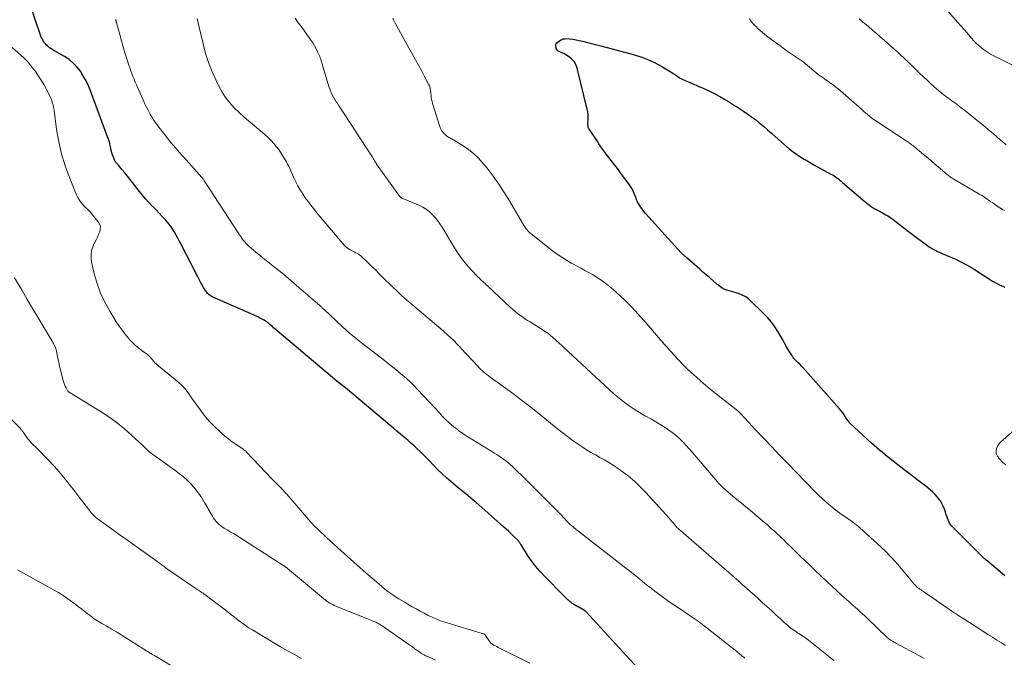
# Model space of a CAD drawing. Units: feet. Extents: x 2010000 to 2015026, y 575000 to 580009.
# Drawn here: x 2012076 to 2012318, y 577085 to 577242 of the extents above; entities that cross this region are included whole.
import ezdxf

# ---------------------------------------------------------------- set-up
doc = ezdxf.new("R2010")
doc.units = ezdxf.units.FT
doc.header["$LTSCALE"] = 100
doc.header["$MEASUREMENT"] = 0
doc.layers.add('CONTOUR INDEX', color=32, linetype='Continuous', lineweight=25)
doc.layers.add('CONTOUR INTERMEDIATE', color=40, linetype='Continuous', lineweight=15)

msp = doc.modelspace()

# ---------------------------------------------------------------- linework, layer by layer
at = {"layer": 'CONTOUR INDEX', "flags": 128}
for points, elevation in [([(2012228.67, 577081.2), (2012215.09, 577095.99), (2012215.05, 577096.04), (2012215.01, 577096.08), (2012214.96, 577096.11), (2012214.92, 577096.15), (2012214.87, 577096.19), (2012214.83, 577096.22), (2012214.78, 577096.25), (2012214.73, 577096.28), (2012213.28, 577097.09), (2012213.08, 577097.21), (2012212.88, 577097.32), (2012212.68, 577097.43), (2012212.48, 577097.54), (2012212.28, 577097.66), (2012212.09, 577097.78), (2012211.9, 577097.91), (2012211.71, 577098.05), (2012211.63, 577098.11), (2012211.41, 577098.28), (2012211.19, 577098.46), (2012210.97, 577098.64), (2012210.76, 577098.83), (2012210.65, 577098.92), (2012210.4, 577099.16), (2012210.14, 577099.4), (2012209.89, 577099.64), (2012209.64, 577099.89), (2012204.94, 577104.65), (2012203.79, 577105.89), (2012202.7, 577107.18), (2012201.69, 577108.54), (2012200.73, 577109.94), (2012199.06, 577112.57), (2012198.98, 577112.69), (2012198.9, 577112.81), (2012198.82, 577112.93), (2012198.74, 577113.05), (2012198.66, 577113.16), (2012198.57, 577113.27), (2012198.48, 577113.38), (2012198.38, 577113.48), (2012197.34, 577114.49), (2012196.72, 577115.09), (2012196.09, 577115.69), (2012195.45, 577116.27), (2012194.8, 577116.85), (2012187.96, 577122.9), (2012187.36, 577123.42), (2012186.75, 577123.94), (2012186.14, 577124.45), (2012185.52, 577124.95), (2012184.9, 577125.45), (2012184.28, 577125.96), (2012183.67, 577126.47), (2012183.05, 577126.98), (2012181.94, 577127.91), (2012180.79, 577128.91), (2012179.67, 577129.93), (2012178.58, 577130.99), (2012177.51, 577132.08), (2012176.58, 577133.07), (2012175.85, 577133.83), (2012175.1, 577134.58), (2012174.35, 577135.32), (2012173.59, 577136.05), (2012172.81, 577136.76), (2012172.03, 577137.47), (2012171.23, 577138.16), (2012170.43, 577138.85), (2012170.31, 577138.95), (2012169.44, 577139.67), (2012168.57, 577140.4), (2012167.71, 577141.13), (2012166.84, 577141.86), (2012160.6, 577147.1), (2012159.04, 577148.41), (2012157.47, 577149.71), (2012155.91, 577151.01), (2012154.34, 577152.3), (2012152.77, 577153.6), (2012151.21, 577154.9), (2012149.65, 577156.2), (2012148.09, 577157.51), (2012139.17, 577165.01), (2012138.87, 577165.27), (2012138.56, 577165.54), (2012138.27, 577165.8), (2012137.97, 577166.07), (2012137.67, 577166.34), (2012137.37, 577166.6), (2012137.06, 577166.86), (2012136.75, 577167.1), (2012136.6, 577167.22), (2012136.28, 577167.44), (2012135.97, 577167.65), (2012135.63, 577167.84), (2012135.3, 577168.02), (2012134.99, 577168.17), (2012134.8, 577168.26), (2012134.6, 577168.36), (2012134.41, 577168.45), (2012134.21, 577168.53), (2012123.16, 577173.44), (2012122.91, 577173.57), (2012122.67, 577173.71), (2012122.44, 577173.87), (2012122.22, 577174.05), (2012122.01, 577174.24), (2012121.83, 577174.45), (2012121.66, 577174.68), (2012121.51, 577174.91), (2012121.04, 577175.71), (2012120.67, 577176.35), (2012120.31, 577177), (2012119.96, 577177.65), (2012119.62, 577178.31), (2012115.45, 577186.42), (2012115.08, 577187.13), (2012114.7, 577187.84), (2012114.32, 577188.55), (2012113.93, 577189.26), (2012113.52, 577189.95), (2012113.07, 577190.61), (2012112.59, 577191.25), (2012112.07, 577191.86), (2012111.65, 577192.33), (2012110.9, 577193.16), (2012110.13, 577193.98), (2012109.36, 577194.78), (2012108.57, 577195.58), (2012108.44, 577195.7), (2012107.6, 577196.57), (2012106.79, 577197.46), (2012106, 577198.38), (2012105.25, 577199.32), (2012103.54, 577201.52), (2012102.92, 577202.3), (2012102.31, 577203.07), (2012101.68, 577203.84), (2012101.05, 577204.61), (2012100.01, 577205.86), (2012099.89, 577205.99), (2012099.78, 577206.13), (2012099.66, 577206.27), (2012099.55, 577206.4), (2012099.44, 577206.54), (2012099.34, 577206.69), (2012099.26, 577206.85), (2012099.18, 577207.01), (2012098.89, 577207.73), (2012098.69, 577208.27), (2012098.51, 577208.81), (2012098.36, 577209.36), (2012098.23, 577209.91), (2012098.08, 577210.62), (2012098.02, 577210.89), (2012097.96, 577211.16), (2012097.88, 577211.42), (2012097.81, 577211.69), (2012097.72, 577211.95), (2012097.63, 577212.21), (2012097.54, 577212.48), (2012097.45, 577212.74), (2012093.24, 577224.01), (2012092.72, 577225.26), (2012092.14, 577226.49), (2012091.47, 577227.68), (2012090.75, 577228.84), (2012089.91, 577229.9), (2012089, 577230.87), (2012087.96, 577231.71), (2012086.83, 577232.46), (2012084.09, 577234.04), (2012083.78, 577234.22), (2012083.48, 577234.42), (2012083.19, 577234.63), (2012082.91, 577234.84), (2012082.64, 577235.07), (2012082.38, 577235.32), (2012082.15, 577235.59), (2012081.93, 577235.87), (2012081.85, 577235.98), (2012081.61, 577236.34), (2012081.4, 577236.71), (2012081.22, 577237.1), (2012081.07, 577237.49), (2012078.24, 577245.69)], 980), ([(2012318.03, 577104.84), (2012313.62, 577108.55), (2012313.54, 577108.62), (2012313.46, 577108.69), (2012313.39, 577108.75), (2012313.31, 577108.83), (2012313.23, 577108.9), (2012313.16, 577108.97), (2012313.09, 577109.04), (2012313.01, 577109.11), (2012305.25, 577116.82), (2012304.97, 577117.14), (2012304.7, 577117.47), (2012304.48, 577117.84), (2012304.28, 577118.22), (2012304.1, 577118.62), (2012303.94, 577119.02), (2012303.8, 577119.43), (2012303.67, 577119.84), (2012303.48, 577120.51), (2012303.22, 577121.24), (2012302.93, 577121.95), (2012302.56, 577122.64), (2012302.16, 577123.3), (2012302.05, 577123.45), (2012301.52, 577124.15), (2012300.96, 577124.81), (2012300.34, 577125.42), (2012299.68, 577125.99), (2012298.6, 577126.84), (2012297.37, 577127.8), (2012296.13, 577128.76), (2012294.9, 577129.72), (2012293.65, 577130.67), (2012290.59, 577133.01), (2012289.9, 577133.54), (2012289.22, 577134.08), (2012288.54, 577134.62), (2012287.87, 577135.18), (2012287.21, 577135.74), (2012286.55, 577136.31), (2012285.9, 577136.89), (2012285.26, 577137.47), (2012279.96, 577142.37), (2012279.89, 577142.44), (2012279.82, 577142.51), (2012279.76, 577142.58), (2012279.69, 577142.66), (2012279.64, 577142.74), (2012279.58, 577142.82), (2012279.52, 577142.9), (2012279.47, 577142.98), (2012278.91, 577143.86), (2012278.56, 577144.37), (2012278.21, 577144.87), (2012277.82, 577145.36), (2012277.42, 577145.83), (2012268.4, 577155.99), (2012268.09, 577156.33), (2012267.78, 577156.66), (2012267.47, 577156.98), (2012267.14, 577157.3), (2012266.82, 577157.61), (2012266.66, 577157.77), (2012266.5, 577157.94), (2012266.34, 577158.11), (2012266.19, 577158.28), (2012266.04, 577158.46), (2012265.9, 577158.65), (2012265.77, 577158.84), (2012265.65, 577159.03), (2012264.9, 577160.31), (2012264.41, 577161.14), (2012263.92, 577161.98), (2012263.44, 577162.81), (2012262.95, 577163.65), (2012262.23, 577164.88), (2012261.47, 577166.06), (2012260.66, 577167.19), (2012259.76, 577168.25), (2012258.8, 577169.26), (2012255.29, 577172.67), (2012255, 577172.93), (2012254.69, 577173.18), (2012254.36, 577173.39), (2012254.01, 577173.59), (2012253.65, 577173.76), (2012253.29, 577173.91), (2012252.92, 577174.05), (2012252.54, 577174.18), (2012249.68, 577175.03), (2012249.37, 577175.15), (2012249.06, 577175.28), (2012248.76, 577175.44), (2012248.47, 577175.62), (2012248.44, 577175.65), (2012248.14, 577175.86), (2012247.85, 577176.08), (2012247.57, 577176.31), (2012247.28, 577176.54), (2012246.24, 577177.44), (2012245.44, 577178.12), (2012244.64, 577178.81), (2012243.84, 577179.5), (2012243.05, 577180.2), (2012239.91, 577182.95), (2012239.81, 577183.03), (2012239.71, 577183.12), (2012239.61, 577183.2), (2012239.51, 577183.28), (2012239.4, 577183.37), (2012239.3, 577183.45), (2012239.2, 577183.53), (2012239.1, 577183.62), (2012239.02, 577183.69), (2012238.88, 577183.81), (2012238.75, 577183.93), (2012238.62, 577184.06), (2012238.49, 577184.2), (2012229.74, 577193.9), (2012229.33, 577194.39), (2012228.93, 577194.89), (2012228.57, 577195.41), (2012228.22, 577195.95), (2012227.74, 577196.75), (2012227.65, 577196.9), (2012227.58, 577197.05), (2012227.52, 577197.21), (2012227.46, 577197.37), (2012227.41, 577197.54), (2012227.36, 577197.7), (2012227.3, 577197.86), (2012227.24, 577198.02), (2012226.92, 577198.84), (2012226.67, 577199.4), (2012226.4, 577199.94), (2012226.09, 577200.47), (2012225.75, 577200.97), (2012223.41, 577204.16), (2012222.98, 577204.74), (2012222.54, 577205.31), (2012222.09, 577205.87), (2012221.64, 577206.43), (2012221.19, 577206.99), (2012220.75, 577207.56), (2012220.31, 577208.13), (2012219.88, 577208.71), (2012219.73, 577208.92), (2012219.23, 577209.61), (2012218.74, 577210.31), (2012218.27, 577211.01), (2012217.79, 577211.72), (2012215.79, 577214.76), (2012215.72, 577214.9), (2012215.65, 577215.04), (2012215.61, 577215.19), (2012215.58, 577215.35), (2012215.56, 577215.51), (2012215.55, 577215.67), (2012215.55, 577215.83), (2012215.55, 577215.99), (2012215.62, 577216.97), (2012215.63, 577217.61), (2012215.6, 577218.26), (2012215.51, 577218.89), (2012215.39, 577219.53), (2012212.94, 577229.61), (2012212.61, 577230.49), (2012212.16, 577231.28), (2012211.53, 577231.94), (2012210.78, 577232.51), (2012209.63, 577233.18), (2012209.36, 577233.33), (2012209.07, 577233.47), (2012208.78, 577233.58), (2012208.48, 577233.68), (2012208.22, 577233.81), (2012208.01, 577233.98), (2012207.87, 577234.21), (2012207.78, 577234.48), (2012207.67, 577235.2), (2012207.66, 577235.3), (2012207.66, 577235.39), (2012207.68, 577235.49), (2012207.7, 577235.58), (2012207.74, 577235.66), (2012207.79, 577235.74), (2012207.85, 577235.81), (2012207.92, 577235.87), (2012208.57, 577236.36), (2012208.99, 577236.6), (2012209.43, 577236.78), (2012209.89, 577236.85), (2012210.38, 577236.86), (2012211, 577236.8), (2012211.81, 577236.7), (2012212.62, 577236.58)], 1000), ([(2012212.62, 577236.58), (2012213.41, 577236.41), (2012214.2, 577236.22), (2012216.42, 577235.64), (2012216.75, 577235.56), (2012217.08, 577235.47), (2012217.42, 577235.39), (2012217.75, 577235.32), (2012218.09, 577235.24), (2012218.42, 577235.16), (2012218.76, 577235.07), (2012219.09, 577234.99), (2012227.04, 577232.85), (2012228.77, 577232.31), (2012230.46, 577231.67), (2012232.09, 577230.89), (2012233.69, 577230.02), (2012236.2, 577228.51), (2012236.5, 577228.32), (2012236.8, 577228.13), (2012237.09, 577227.93), (2012237.38, 577227.73), (2012237.67, 577227.53), (2012237.96, 577227.34), (2012238.27, 577227.17), (2012238.58, 577227.01), (2012239.62, 577226.52), (2012240.46, 577226.13), (2012241.31, 577225.75), (2012242.16, 577225.39), (2012243.02, 577225.04), (2012243.05, 577225.03), (2012243.92, 577224.67), (2012244.78, 577224.29), (2012245.63, 577223.88), (2012246.47, 577223.45), (2012247.8, 577222.73), (2012248.57, 577222.3), (2012249.34, 577221.86), (2012250.1, 577221.41), (2012250.86, 577220.95), (2012251.61, 577220.47), (2012252.35, 577219.99), (2012253.1, 577219.51), (2012253.83, 577219.02), (2012254.13, 577218.82), (2012255.01, 577218.22), (2012255.87, 577217.6), (2012256.72, 577216.95), (2012257.55, 577216.29), (2012257.83, 577216.06), (2012258.78, 577215.26), (2012259.74, 577214.46), (2012260.68, 577213.65), (2012261.61, 577212.83), (2012264.39, 577210.36), (2012264.71, 577210.08), (2012265.03, 577209.81), (2012265.36, 577209.55), (2012265.7, 577209.29), (2012266.04, 577209.03), (2012266.38, 577208.79), (2012266.73, 577208.55), (2012267.08, 577208.32), (2012267.93, 577207.77), (2012268.71, 577207.28), (2012269.5, 577206.8), (2012270.31, 577206.33), (2012271.11, 577205.88), (2012275.31, 577203.57), (2012275.69, 577203.35), (2012276.06, 577203.12), (2012276.43, 577202.88), (2012276.79, 577202.63), (2012277.15, 577202.37), (2012277.5, 577202.1), (2012277.84, 577201.83), (2012278.18, 577201.54), (2012283.72, 577196.75), (2012284.43, 577196.17), (2012285.18, 577195.63), (2012285.95, 577195.13), (2012286.76, 577194.68), (2012287.5, 577194.29), (2012287.95, 577194.05), (2012288.39, 577193.81), (2012288.83, 577193.56), (2012289.27, 577193.3), (2012289.7, 577193.03), (2012290.12, 577192.75), (2012290.53, 577192.46), (2012290.93, 577192.15), (2012292.19, 577191.17), (2012293.22, 577190.36), (2012294.26, 577189.57), (2012295.31, 577188.78), (2012296.35, 577188), (2012299.12, 577185.96), (2012299.41, 577185.75), (2012299.7, 577185.56), (2012299.99, 577185.37), (2012300.29, 577185.19), (2012300.6, 577185.02), (2012300.9, 577184.85), (2012301.22, 577184.7), (2012301.54, 577184.56), (2012304.39, 577183.34), (2012305.19, 577182.99), (2012305.99, 577182.62), (2012306.78, 577182.24), (2012307.56, 577181.85), (2012308.33, 577181.44), (2012309.1, 577181.02), (2012309.85, 577180.57), (2012310.6, 577180.11), (2012314.52, 577177.59), (2012315.02, 577177.29), (2012315.52, 577177), (2012316.03, 577176.73), (2012316.55, 577176.47), (2012316.74, 577176.38), (2012317.17, 577176.19), (2012317.6, 577175.99), (2012318.04, 577175.8)], 1000)]:
    msp.add_lwpolyline(points, dxfattribs=dict(at, elevation=elevation))
at = {"layer": 'CONTOUR INTERMEDIATE', "flags": 128}
for points, elevation in [([(2012303.54, 577244.23), (2012306.53, 577240.86), (2012307.28, 577240), (2012308.04, 577239.13), (2012308.79, 577238.27), (2012309.54, 577237.4), (2012309.89, 577236.99), (2012310.47, 577236.34), (2012311.08, 577235.71), (2012311.73, 577235.12), (2012312.39, 577234.55), (2012313.09, 577234.03), (2012313.81, 577233.53), (2012314.56, 577233.08), (2012315.33, 577232.67), (2012320.12, 577230.28)], 988), ([(2012254.12, 577084.61), (2012253.87, 577084.8), (2012253.62, 577084.99), (2012253.38, 577085.19), (2012253.15, 577085.39), (2012252.91, 577085.6), (2012252.67, 577085.8), (2012252.43, 577086), (2012252.18, 577086.2), (2012243.72, 577092.87), (2012243.28, 577093.21), (2012242.84, 577093.54), (2012242.38, 577093.86), (2012241.92, 577094.17), (2012241.46, 577094.48), (2012241, 577094.78), (2012240.54, 577095.09), (2012240.08, 577095.4), (2012237.32, 577097.25), (2012236.05, 577098.11), (2012234.8, 577099), (2012233.56, 577099.9), (2012232.33, 577100.82), (2012230.74, 577102.03), (2012230.31, 577102.36), (2012229.89, 577102.69), (2012229.47, 577103.03), (2012229.05, 577103.38), (2012228.72, 577103.65), (2012228.47, 577103.86), (2012228.22, 577104.07), (2012227.97, 577104.28), (2012227.72, 577104.48), (2012227.47, 577104.69), (2012227.22, 577104.89), (2012226.97, 577105.1), (2012226.71, 577105.3), (2012212.22, 577116.56), (2012211.89, 577116.83), (2012211.56, 577117.1), (2012211.25, 577117.39), (2012210.94, 577117.68), (2012210.73, 577117.89), (2012210.54, 577118.09), (2012210.34, 577118.29), (2012210.15, 577118.5), (2012209.96, 577118.71), (2012209.77, 577118.92), (2012209.58, 577119.12), (2012209.38, 577119.33), (2012209.18, 577119.53), (2012198.98, 577129.78), (2012198.5, 577130.26), (2012198.01, 577130.74), (2012197.52, 577131.21), (2012197.02, 577131.68), (2012196.51, 577132.13), (2012196, 577132.58), (2012195.46, 577133), (2012194.92, 577133.41), (2012194.89, 577133.43), (2012194.32, 577133.83), (2012193.74, 577134.23), (2012193.16, 577134.61), (2012192.57, 577134.99), (2012185.16, 577139.58), (2012184.75, 577139.85), (2012184.33, 577140.13), (2012183.93, 577140.42), (2012183.53, 577140.72), (2012182.96, 577141.16), (2012182.67, 577141.4), (2012182.38, 577141.63), (2012182.1, 577141.87), (2012181.82, 577142.11), (2012181.54, 577142.36), (2012181.27, 577142.61), (2012181, 577142.87), (2012180.73, 577143.12), (2012180.58, 577143.26), (2012180.24, 577143.59), (2012179.91, 577143.92), (2012179.58, 577144.26), (2012179.26, 577144.61), (2012173.75, 577150.54), (2012172.84, 577151.49), (2012171.9, 577152.42), (2012170.93, 577153.31), (2012169.94, 577154.18), (2012168.92, 577155.03), (2012167.9, 577155.86), (2012166.87, 577156.69), (2012165.83, 577157.5), (2012160.23, 577161.84), (2012158.53, 577163.19), (2012156.85, 577164.58), (2012155.22, 577166.01), (2012153.61, 577167.48), (2012150.67, 577170.25), (2012150.56, 577170.35), (2012150.45, 577170.46), (2012150.34, 577170.57), (2012150.23, 577170.68), (2012150.12, 577170.8), (2012150.01, 577170.91), (2012149.9, 577171.01), (2012149.79, 577171.12), (2012149.7, 577171.2), (2012149.55, 577171.35), (2012149.39, 577171.49), (2012149.23, 577171.63), (2012149.07, 577171.77), (2012143.93, 577176.21), (2012142.59, 577177.36), (2012141.24, 577178.49), (2012139.87, 577179.61), (2012138.5, 577180.72), (2012135.2, 577183.34), (2012134.57, 577183.85), (2012133.93, 577184.37), (2012133.31, 577184.9), (2012132.69, 577185.44), (2012132.26, 577185.81), (2012131.87, 577186.17), (2012131.5, 577186.55), (2012131.15, 577186.95), (2012130.81, 577187.37), (2012130.49, 577187.8), (2012130.18, 577188.24), (2012129.88, 577188.68), (2012129.58, 577189.12), (2012121.31, 577201.81), (2012121.23, 577201.93), (2012121.15, 577202.06), (2012121.06, 577202.18), (2012120.97, 577202.3), (2012120.88, 577202.42), (2012120.79, 577202.54), (2012120.69, 577202.65), (2012120.59, 577202.77), (2012117.51, 577206.23), (2012116.7, 577207.14), (2012115.89, 577208.05), (2012115.08, 577208.97), (2012114.27, 577209.88), (2012113.47, 577210.8), (2012112.68, 577211.74), (2012111.92, 577212.69), (2012111.17, 577213.65), (2012109.59, 577215.73), (2012109.17, 577216.32), (2012108.76, 577216.91), (2012108.38, 577217.52), (2012108.02, 577218.14), (2012107.67, 577218.77), (2012107.34, 577219.41), (2012107.03, 577220.06), (2012106.72, 577220.71), (2012104.85, 577224.81), (2012104.55, 577225.5), (2012104.25, 577226.18), (2012103.96, 577226.87), (2012103.68, 577227.56), (2012103.42, 577228.26), (2012103.16, 577228.96), (2012102.91, 577229.67), (2012102.67, 577230.37), (2012102.18, 577231.9), (2012101.71, 577233.38), (2012101.27, 577234.86), (2012100.84, 577236.35), (2012100.43, 577237.85), (2012099.58, 577241.06), (2012099.56, 577241.14), (2012099.54, 577241.23), (2012099.51, 577241.31), (2012099.49, 577241.39), (2012099.46, 577241.48), (2012099.43, 577241.56)], 984), ([(2012276.01, 577084.01), (2012274.26, 577085.41), (2012269.82, 577088.99), (2012269.49, 577089.24), (2012269.16, 577089.49), (2012268.82, 577089.72), (2012268.48, 577089.94), (2012268.13, 577090.17), (2012267.78, 577090.39), (2012267.43, 577090.61), (2012267.09, 577090.84), (2012266.43, 577091.28), (2012265.77, 577091.74), (2012265.13, 577092.23), (2012264.51, 577092.74), (2012263.91, 577093.27), (2012262.88, 577094.23), (2012261.77, 577095.25), (2012260.66, 577096.27), (2012259.55, 577097.29), (2012258.43, 577098.3), (2012257.39, 577099.25), (2012256.43, 577100.12), (2012255.46, 577100.99), (2012254.49, 577101.85), (2012253.51, 577102.71), (2012252.54, 577103.57), (2012251.56, 577104.42), (2012250.58, 577105.28), (2012249.6, 577106.13), (2012239.06, 577115.32), (2012238.82, 577115.52), (2012238.57, 577115.73), (2012238.33, 577115.93), (2012238.09, 577116.14), (2012237.63, 577116.52), (2012237.52, 577116.62), (2012236.85, 577117.43), (2012236.53, 577117.82), (2012236.21, 577118.21), (2012235.88, 577118.59), (2012235.54, 577118.96), (2012229.79, 577125.29), (2012228.43, 577126.7), (2012227.01, 577128.05), (2012225.5, 577129.31), (2012223.94, 577130.5), (2012222.78, 577131.33), (2012221.75, 577132.03), (2012220.69, 577132.71), (2012219.6, 577133.34), (2012218.5, 577133.94), (2012217.39, 577134.53), (2012216.29, 577135.15), (2012215.22, 577135.81), (2012214.17, 577136.5), (2012213.36, 577137.04), (2012211.93, 577138.04), (2012210.51, 577139.06), (2012209.13, 577140.12), (2012207.77, 577141.21), (2012205.85, 577142.79), (2012203.53, 577144.66), (2012201.19, 577146.51), (2012198.81, 577148.32), (2012196.41, 577150.11), (2012191.51, 577153.69), (2012191.12, 577153.98), (2012190.73, 577154.28), (2012190.35, 577154.59), (2012189.97, 577154.9), (2012189.6, 577155.22), (2012189.24, 577155.55), (2012188.89, 577155.9), (2012188.55, 577156.25), (2012184.33, 577160.79), (2012183.95, 577161.2), (2012183.57, 577161.6), (2012183.19, 577162), (2012182.81, 577162.4), (2012182.42, 577162.8), (2012182.02, 577163.18), (2012181.61, 577163.56), (2012181.2, 577163.93), (2012179.93, 577165.03), (2012178.87, 577165.95), (2012177.82, 577166.86), (2012176.75, 577167.76), (2012175.69, 577168.66), (2012172.5, 577171.34), (2012171.51, 577172.18), (2012170.54, 577173.03), (2012169.58, 577173.9), (2012168.63, 577174.78), (2012168.48, 577174.92), (2012167.61, 577175.75), (2012166.75, 577176.57), (2012165.9, 577177.41), (2012165.06, 577178.25), (2012164.21, 577179.09), (2012163.36, 577179.93), (2012162.51, 577180.76), (2012161.65, 577181.58), (2012159.68, 577183.47), (2012159.41, 577183.7), (2012159.13, 577183.91), (2012158.83, 577184.09), (2012158.52, 577184.25), (2012158.2, 577184.4), (2012157.87, 577184.56), (2012157.55, 577184.71), (2012157.23, 577184.87), (2012157.08, 577184.94), (2012156.7, 577185.16), (2012156.34, 577185.41), (2012156.02, 577185.69), (2012155.72, 577186.01), (2012148.85, 577194.16), (2012148.13, 577195.04), (2012147.42, 577195.93), (2012146.73, 577196.84), (2012146.05, 577197.77), (2012145.41, 577198.71), (2012144.8, 577199.67), (2012144.25, 577200.67), (2012143.72, 577201.68), (2012143.23, 577202.68), (2012142.97, 577203.23), (2012142.71, 577203.79), (2012142.46, 577204.36), (2012142.22, 577204.93), (2012141.97, 577205.49), (2012141.7, 577206.04), (2012141.4, 577206.58), (2012141.09, 577207.11), (2012140.05, 577208.79), (2012139.51, 577209.6), (2012138.93, 577210.39), (2012138.3, 577211.13), (2012137.64, 577211.85), (2012136.93, 577212.53), (2012136.22, 577213.2), (2012135.48, 577213.84), (2012134.73, 577214.47), (2012133.47, 577215.49), (2012132.21, 577216.54), (2012130.97, 577217.62), (2012129.76, 577218.74), (2012128.58, 577219.88), (2012127.48, 577221.09), (2012126.47, 577222.37), (2012125.59, 577223.73), (2012124.8, 577225.16), (2012124.13, 577226.54), (2012123.14, 577228.73), (2012122.26, 577230.96), (2012121.54, 577233.25), (2012120.91, 577235.57), (2012119.96, 577239.69), (2012119.71, 577240.75), (2012119.47, 577241.82)], 988), ([(2012298.19, 577084.53), (2012296.89, 577085.25), (2012291.43, 577088.21), (2012291.15, 577088.36), (2012290.87, 577088.52), (2012290.58, 577088.67), (2012290.3, 577088.83), (2012289.96, 577089.02), (2012289.85, 577089.08), (2012289.74, 577089.15), (2012289.64, 577089.22), (2012289.54, 577089.3), (2012289.44, 577089.38), (2012289.34, 577089.46), (2012289.25, 577089.54), (2012289.16, 577089.63), (2012284.17, 577094.44), (2012283.61, 577094.97), (2012283.06, 577095.49), (2012282.49, 577096.01), (2012281.92, 577096.53), (2012281.88, 577096.56), (2012281.33, 577097.06), (2012280.78, 577097.55), (2012280.23, 577098.03), (2012279.68, 577098.52), (2012279.12, 577099.01), (2012278.57, 577099.5), (2012278.02, 577099.99), (2012277.48, 577100.49), (2012275.69, 577102.13), (2012274.26, 577103.46), (2012272.83, 577104.79), (2012271.42, 577106.14), (2012270.01, 577107.49), (2012267.74, 577109.69), (2012267.33, 577110.08), (2012266.92, 577110.48), (2012266.52, 577110.88), (2012266.11, 577111.28), (2012265.7, 577111.68), (2012265.3, 577112.08), (2012264.89, 577112.48), (2012264.49, 577112.88), (2012264.25, 577113.12), (2012263.72, 577113.63), (2012263.18, 577114.14), (2012262.65, 577114.65), (2012262.1, 577115.15), (2012261.48, 577115.72), (2012260.62, 577116.49), (2012259.76, 577117.26), (2012258.88, 577118.01), (2012258, 577118.76), (2012255.49, 577120.85), (2012254.39, 577121.77), (2012253.3, 577122.69), (2012252.2, 577123.61), (2012251.1, 577124.52), (2012249.45, 577125.9), (2012249.18, 577126.13), (2012248.91, 577126.37), (2012248.65, 577126.61), (2012248.39, 577126.86), (2012248.14, 577127.11), (2012247.89, 577127.37), (2012247.65, 577127.63), (2012247.42, 577127.9), (2012242.19, 577134.08), (2012241.36, 577135.04), (2012240.52, 577135.99), (2012239.66, 577136.93), (2012238.78, 577137.85), (2012237.87, 577138.73), (2012236.93, 577139.56), (2012235.92, 577140.33), (2012234.88, 577141.05), (2012234.64, 577141.2), (2012233.45, 577141.95), (2012232.24, 577142.68), (2012231.02, 577143.39), (2012229.79, 577144.08), (2012229.58, 577144.19), (2012228.26, 577144.95), (2012226.96, 577145.75), (2012225.71, 577146.61), (2012224.48, 577147.52), (2012224.43, 577147.55), (2012223.22, 577148.52), (2012222.02, 577149.51), (2012220.84, 577150.53), (2012219.69, 577151.58), (2012209.52, 577161.03), (2012209.12, 577161.4), (2012208.72, 577161.77), (2012208.32, 577162.15), (2012207.92, 577162.53), (2012207.75, 577162.69), (2012207.44, 577162.98), (2012207.11, 577163.27), (2012206.79, 577163.56), (2012206.46, 577163.84), (2012206.12, 577164.12), (2012205.78, 577164.38), (2012205.42, 577164.63), (2012205.06, 577164.87), (2012201.32, 577167.22), (2012200.69, 577167.62), (2012200.07, 577168.03), (2012199.45, 577168.45), (2012198.83, 577168.88), (2012198.23, 577169.32), (2012197.64, 577169.78), (2012197.07, 577170.26), (2012196.52, 577170.76), (2012190.82, 577176.12), (2012190.54, 577176.39), (2012190.25, 577176.65), (2012189.97, 577176.91), (2012189.69, 577177.17), (2012189.4, 577177.43), (2012189.12, 577177.7), (2012188.85, 577177.97), (2012188.58, 577178.25), (2012186.79, 577180.12), (2012185.68, 577181.37), (2012184.62, 577182.67), (2012183.65, 577184.03), (2012182.74, 577185.43), (2012179.68, 577190.51), (2012179.14, 577191.34), (2012178.57, 577192.15), (2012177.95, 577192.91), (2012177.29, 577193.65), (2012176.57, 577194.32), (2012175.81, 577194.92), (2012174.98, 577195.43), (2012174.1, 577195.86), (2012170, 577197.58), (2012169.9, 577197.63), (2012169.79, 577197.68), (2012169.69, 577197.75), (2012169.59, 577197.81), (2012169.5, 577197.88), (2012169.41, 577197.96), (2012169.33, 577198.05), (2012169.26, 577198.14), (2012163.58, 577206), (2012163.54, 577206.07), (2012163.48, 577206.18), (2012163.46, 577206.24), (2012163.43, 577206.29), (2012163.4, 577206.35), (2012163.37, 577206.4), (2012163.1, 577206.87), (2012162.93, 577207.15), (2012162.76, 577207.43), (2012162.59, 577207.71), (2012162.41, 577207.99), (2012154.38, 577220.25), (2012154.03, 577220.8), (2012153.68, 577221.36), (2012153.34, 577221.92), (2012153, 577222.48), (2012152.69, 577223.06), (2012152.41, 577223.65), (2012152.16, 577224.25), (2012151.95, 577224.87), (2012150.37, 577230.05), (2012150.27, 577230.4), (2012150.17, 577230.75), (2012150.07, 577231.1), (2012149.97, 577231.45), (2012149.86, 577231.8), (2012149.75, 577232.14), (2012149.62, 577232.48), (2012149.47, 577232.82), (2012149.09, 577233.66), (2012148.72, 577234.4), (2012148.33, 577235.12), (2012147.9, 577235.82), (2012147.44, 577236.51), (2012147.08, 577237), (2012146.42, 577237.92), (2012145.76, 577238.83), (2012145.09, 577239.75), (2012144.42, 577240.66), (2012144.18, 577240.97), (2012143.55, 577241.91)], 992), ([(2012318.26, 577087.67), (2012317.2, 577088.34), (2012316.1, 577089.03), (2012315, 577089.73), (2012313.9, 577090.43), (2012312.8, 577091.13), (2012308.24, 577094.05), (2012307.81, 577094.34), (2012307.37, 577094.62), (2012306.93, 577094.9), (2012306.5, 577095.18), (2012306.06, 577095.47), (2012305.63, 577095.76), (2012305.2, 577096.05), (2012304.77, 577096.34), (2012303.89, 577096.94), (2012303.02, 577097.53), (2012302.15, 577098.12), (2012301.29, 577098.72), (2012300.42, 577099.31), (2012298.33, 577100.76), (2012298.04, 577100.96), (2012297.76, 577101.15), (2012297.47, 577101.35), (2012297.18, 577101.55), (2012296.99, 577101.68), (2012296.8, 577101.82), (2012296.61, 577101.96), (2012296.43, 577102.1), (2012296.25, 577102.25), (2012296.08, 577102.41), (2012295.92, 577102.58), (2012295.76, 577102.75), (2012295.61, 577102.93), (2012295.1, 577103.56), (2012294.7, 577104.05), (2012294.3, 577104.55), (2012293.89, 577105.04), (2012293.49, 577105.54), (2012292.18, 577107.11), (2012291.1, 577108.37), (2012289.98, 577109.6), (2012288.81, 577110.77), (2012287.61, 577111.91), (2012282.41, 577116.65), (2012282.27, 577116.77), (2012282.14, 577116.89), (2012282, 577117.01), (2012281.87, 577117.12), (2012281.73, 577117.23), (2012281.59, 577117.35), (2012281.44, 577117.45), (2012281.3, 577117.56), (2012280.99, 577117.79), (2012280.7, 577118.01), (2012280.39, 577118.22), (2012280.09, 577118.43), (2012279.78, 577118.64), (2012279.09, 577119.1), (2012278.44, 577119.54), (2012277.8, 577120), (2012277.17, 577120.46), (2012276.54, 577120.94), (2012275.62, 577121.67), (2012274.77, 577122.37), (2012273.93, 577123.08), (2012273.12, 577123.83), (2012272.32, 577124.6), (2012271.33, 577125.59), (2012271.05, 577125.88), (2012270.76, 577126.16), (2012270.48, 577126.45), (2012270.2, 577126.74), (2012269.91, 577127.03), (2012269.63, 577127.32), (2012269.35, 577127.61), (2012269.07, 577127.9), (2012264.67, 577132.4), (2012262.7, 577134.44), (2012260.74, 577136.49), (2012258.79, 577138.55), (2012256.86, 577140.62), (2012253.19, 577144.6), (2012253.1, 577144.69), (2012253.01, 577144.79), (2012252.92, 577144.88), (2012252.83, 577144.97), (2012252.73, 577145.06), (2012252.64, 577145.15), (2012252.54, 577145.24), (2012252.44, 577145.32), (2012252.42, 577145.34), (2012252.31, 577145.43), (2012252.2, 577145.52), (2012252.08, 577145.61), (2012251.97, 577145.7), (2012246.84, 577149.74), (2012245.64, 577150.71), (2012244.45, 577151.68), (2012243.29, 577152.68), (2012242.14, 577153.7), (2012241.01, 577154.74), (2012239.9, 577155.8), (2012238.82, 577156.89), (2012237.76, 577158), (2012235.88, 577160.02), (2012235.56, 577160.37), (2012235.24, 577160.72), (2012234.93, 577161.07), (2012234.62, 577161.42), (2012234.31, 577161.78), (2012234, 577162.14), (2012233.69, 577162.5), (2012233.38, 577162.85), (2012229.52, 577167.31), (2012228.39, 577168.59), (2012227.25, 577169.84), (2012226.09, 577171.08), (2012224.91, 577172.3), (2012224.68, 577172.52), (2012223.58, 577173.59), (2012222.45, 577174.63), (2012221.27, 577175.61), (2012220.07, 577176.56), (2012219.31, 577177.14), (2012218.45, 577177.76), (2012217.57, 577178.35), (2012216.67, 577178.89), (2012215.75, 577179.41), (2012214.81, 577179.91), (2012213.88, 577180.41), (2012212.94, 577180.91), (2012212.01, 577181.41), (2012211.45, 577181.71), (2012210.26, 577182.39), (2012209.1, 577183.12), (2012207.97, 577183.9), (2012206.87, 577184.73), (2012201.22, 577189.22), (2012201.05, 577189.37), (2012200.88, 577189.52), (2012200.73, 577189.68), (2012200.57, 577189.85), (2012200.43, 577190.02), (2012200.3, 577190.2), (2012200.17, 577190.39), (2012200.05, 577190.58), (2012200.01, 577190.64), (2012199.88, 577190.86), (2012199.74, 577191.08), (2012199.61, 577191.3), (2012199.48, 577191.53), (2012196.27, 577197), (2012194.99, 577199.08), (2012193.65, 577201.11), (2012192.22, 577203.08), (2012190.74, 577205), (2012189.75, 577206.24), (2012188.65, 577207.45), (2012187.49, 577208.59), (2012186.22, 577209.6), (2012184.87, 577210.52), (2012182.52, 577211.97), (2012182.29, 577212.1), (2012182.06, 577212.23), (2012181.82, 577212.35), (2012181.57, 577212.46), (2012181.33, 577212.58), (2012181.11, 577212.71), (2012180.89, 577212.86), (2012180.69, 577213.04), (2012180.26, 577213.45), (2012179.88, 577213.86), (2012179.55, 577214.3), (2012179.3, 577214.79), (2012179.1, 577215.3), (2012177.36, 577220.92), (2012177.22, 577221.42), (2012177.11, 577221.92), (2012177.03, 577222.42), (2012176.97, 577222.93), (2012176.93, 577223.4), (2012176.9, 577223.67), (2012176.87, 577223.95), (2012176.83, 577224.22), (2012176.79, 577224.49), (2012176.73, 577224.76), (2012176.66, 577225.02), (2012176.56, 577225.27), (2012176.44, 577225.52), (2012175.31, 577227.7), (2012174.61, 577229.03), (2012173.9, 577230.35), (2012173.18, 577231.67), (2012172.45, 577232.98), (2012168.12, 577240.7), (2012167.82, 577241.29), (2012167.55, 577241.9)], 996), ([(2012255.24, 577241.71), (2012255.42, 577241.46), (2012255.6, 577241.21), (2012255.8, 577240.97), (2012256, 577240.74), (2012256.13, 577240.6), (2012256.4, 577240.3), (2012256.68, 577240.02), (2012256.97, 577239.74), (2012257.27, 577239.46), (2012258.18, 577238.64), (2012258.33, 577238.5), (2012258.49, 577238.36), (2012258.65, 577238.22), (2012258.81, 577238.09), (2012258.97, 577237.96), (2012259.13, 577237.83), (2012259.29, 577237.7), (2012259.46, 577237.57), (2012261.57, 577235.99), (2012262.72, 577235.14), (2012263.88, 577234.3), (2012265.05, 577233.48), (2012266.23, 577232.67), (2012268.45, 577231.18), (2012268.53, 577231.12), (2012268.61, 577231.06), (2012268.68, 577231.01), (2012268.76, 577230.95), (2012268.84, 577230.89), (2012268.92, 577230.83), (2012268.99, 577230.77), (2012269.07, 577230.71), (2012272.11, 577228.17), (2012272.52, 577227.84), (2012272.93, 577227.52), (2012273.36, 577227.21), (2012273.79, 577226.91), (2012273.88, 577226.85), (2012274.27, 577226.58), (2012274.67, 577226.31), (2012275.06, 577226.04), (2012275.45, 577225.76), (2012275.84, 577225.48), (2012276.22, 577225.19), (2012276.59, 577224.89), (2012276.96, 577224.58), (2012280.9, 577221.19), (2012281.53, 577220.64), (2012282.16, 577220.09), (2012282.79, 577219.54), (2012283.42, 577218.98), (2012284.29, 577218.2), (2012284.48, 577218.04), (2012284.67, 577217.88), (2012284.87, 577217.72), (2012285.06, 577217.56), (2012285.26, 577217.41), (2012285.47, 577217.26), (2012285.67, 577217.11), (2012285.88, 577216.97), (2012293.78, 577211.76), (2012294.06, 577211.57), (2012294.34, 577211.38), (2012294.61, 577211.19), (2012294.88, 577211), (2012295.15, 577210.8), (2012295.42, 577210.6), (2012295.68, 577210.39), (2012295.94, 577210.18), (2012298.06, 577208.41), (2012299.11, 577207.54), (2012300.15, 577206.66), (2012301.19, 577205.78), (2012302.22, 577204.9), (2012303.91, 577203.46), (2012304.1, 577203.3), (2012304.3, 577203.14), (2012304.5, 577202.99), (2012304.71, 577202.84), (2012304.92, 577202.69), (2012305.13, 577202.56), (2012305.34, 577202.42), (2012305.56, 577202.29), (2012311.95, 577198.57), (2012312.38, 577198.31), (2012312.81, 577198.04), (2012313.23, 577197.77), (2012313.65, 577197.48), (2012313.73, 577197.42), (2012314.19, 577197.11), (2012314.64, 577196.79), (2012315.09, 577196.47), (2012315.55, 577196.15), (2012316.46, 577195.5), (2012316.83, 577195.26), (2012317.21, 577195.03), (2012317.59, 577194.82), (2012317.98, 577194.62)], 996), ([(2012282.25, 577241.73), (2012282.71, 577241.34), (2012283.17, 577240.95), (2012283.63, 577240.56), (2012284.6, 577239.73), (2012285.54, 577238.92), (2012286.48, 577238.11), (2012287.42, 577237.3), (2012288.35, 577236.48), (2012290.82, 577234.31), (2012291.22, 577233.95), (2012291.63, 577233.59), (2012292.04, 577233.23), (2012292.44, 577232.86), (2012292.65, 577232.67), (2012292.95, 577232.4), (2012293.25, 577232.12), (2012293.54, 577231.85), (2012293.83, 577231.57), (2012294.12, 577231.29), (2012294.41, 577231.01), (2012294.7, 577230.72), (2012294.99, 577230.44), (2012297.19, 577228.3), (2012298.06, 577227.47), (2012298.93, 577226.64), (2012299.82, 577225.83), (2012300.72, 577225.02), (2012301.76, 577224.11), (2012302.15, 577223.77), (2012302.54, 577223.45), (2012302.95, 577223.13), (2012303.35, 577222.82), (2012303.77, 577222.51), (2012304.18, 577222.21), (2012304.59, 577221.91), (2012305.01, 577221.61), (2012305.55, 577221.22), (2012306.23, 577220.72), (2012306.91, 577220.22), (2012307.58, 577219.7), (2012308.25, 577219.18), (2012309.94, 577217.84), (2012311.29, 577216.76), (2012312.63, 577215.67), (2012313.96, 577214.56), (2012315.28, 577213.45), (2012316.94, 577212.02), (2012317.42, 577211.61), (2012317.9, 577211.19), (2012318.38, 577210.78)], 992), ([(2012201.28, 577083.38), (2012193.83, 577087.07), (2012193.48, 577087.24), (2012193.14, 577087.42), (2012192.79, 577087.61), (2012192.45, 577087.79), (2012191.8, 577088.15), (2012191.78, 577088.16), (2012191.76, 577088.17), (2012191.75, 577088.19), (2012191.73, 577088.2), (2012191.67, 577088.26), (2012191.65, 577088.28), (2012191.63, 577088.29), (2012191.62, 577088.31), (2012191.61, 577088.33), (2012190.18, 577090.42), (2012190.11, 577090.46), (2012180.38, 577093.45), (2012179.33, 577093.8), (2012178.29, 577094.19), (2012177.27, 577094.63), (2012176.27, 577095.1), (2012175.28, 577095.61), (2012174.3, 577096.13), (2012173.33, 577096.67), (2012172.37, 577097.23), (2012171.27, 577097.86), (2012170.52, 577098.31), (2012169.77, 577098.75), (2012169.02, 577099.2), (2012168.27, 577099.65), (2012167.54, 577100.13), (2012166.82, 577100.62), (2012166.12, 577101.15), (2012165.45, 577101.7), (2012163.53, 577103.33), (2012162.46, 577104.25), (2012161.4, 577105.17), (2012160.35, 577106.09), (2012159.3, 577107.03), (2012158.8, 577107.47), (2012158.01, 577108.19), (2012157.2, 577108.9), (2012156.4, 577109.61), (2012155.6, 577110.32), (2012154.79, 577111.03), (2012154, 577111.75), (2012153.21, 577112.48), (2012152.42, 577113.21), (2012148.03, 577117.36), (2012147.87, 577117.51), (2012147.71, 577117.67), (2012147.56, 577117.83), (2012147.41, 577118), (2012141.51, 577124.86), (2012141.3, 577125.1), (2012141.09, 577125.33), (2012140.88, 577125.57), (2012140.67, 577125.81), (2012140.45, 577126.04), (2012140.23, 577126.27), (2012140.01, 577126.5), (2012139.79, 577126.72), (2012138.66, 577127.84), (2012138.47, 577128.02), (2012138.29, 577128.21), (2012138.11, 577128.4), (2012137.93, 577128.58), (2012131.62, 577135.22), (2012131.52, 577135.33), (2012131.41, 577135.44), (2012131.29, 577135.54), (2012131.18, 577135.64), (2012131.06, 577135.74), (2012130.93, 577135.83), (2012130.81, 577135.92), (2012130.68, 577136.01), (2012129.04, 577137.12), (2012128.11, 577137.78), (2012127.19, 577138.47), (2012126.3, 577139.19), (2012125.43, 577139.93), (2012124.93, 577140.36), (2012123.86, 577141.37), (2012122.84, 577142.41), (2012121.88, 577143.53), (2012120.97, 577144.68), (2012118.35, 577148.26), (2012118.09, 577148.61), (2012117.83, 577148.97), (2012117.58, 577149.34), (2012117.33, 577149.7), (2012117.2, 577149.89), (2012116.93, 577150.25), (2012116.65, 577150.61), (2012116.36, 577150.96), (2012116.05, 577151.29), (2012115.84, 577151.5), (2012115.62, 577151.72), (2012115.4, 577151.93), (2012115.17, 577152.13), (2012114.94, 577152.33), (2012109.6, 577156.7), (2012109.35, 577156.92), (2012109.1, 577157.16), (2012108.88, 577157.41), (2012108.66, 577157.67), (2012108.53, 577157.84), (2012108.38, 577158.03), (2012108.23, 577158.21), (2012108.08, 577158.39), (2012107.92, 577158.56), (2012107.75, 577158.73), (2012107.58, 577158.89), (2012107.4, 577159.05), (2012107.22, 577159.19), (2012105.92, 577160.15), (2012105.11, 577160.79), (2012104.32, 577161.46), (2012103.58, 577162.18), (2012102.87, 577162.93), (2012102.58, 577163.25), (2012101.77, 577164.21), (2012101, 577165.19), (2012100.28, 577166.21), (2012099.59, 577167.26), (2012098, 577169.86), (2012096.78, 577172.07), (2012095.71, 577174.34), (2012094.87, 577176.71), (2012094.17, 577179.13), (2012093.51, 577181.91), (2012093.38, 577182.98), (2012093.38, 577184.03), (2012093.61, 577185.06), (2012093.98, 577186.07), (2012094.34, 577186.8), (2012094.64, 577187.43), (2012094.93, 577188.07), (2012095.22, 577188.71), (2012095.5, 577189.35), (2012095.65, 577189.98), (2012095.67, 577190.59), (2012095.5, 577191.17), (2012095.19, 577191.74), (2012094.33, 577192.86), (2012093.74, 577193.59), (2012093.12, 577194.29), (2012092.47, 577194.97), (2012091.8, 577195.62), (2012091.16, 577196.29), (2012090.59, 577197.01), (2012090.12, 577197.79), (2012089.71, 577198.63), (2012088.05, 577202.72), (2012087.01, 577205.59), (2012086.11, 577208.51), (2012085.44, 577211.49), (2012084.92, 577214.5), (2012084.28, 577219.28), (2012084.17, 577219.93), (2012084.03, 577220.57), (2012083.84, 577221.21), (2012083.63, 577221.83), (2012083.38, 577222.44), (2012083.11, 577223.05), (2012082.82, 577223.64), (2012082.51, 577224.22), (2012081.75, 577225.59), (2012081.12, 577226.64), (2012080.46, 577227.68), (2012079.76, 577228.68), (2012079.02, 577229.65), (2012077.99, 577230.95), (2012077.73, 577231.26), (2012077.46, 577231.55), (2012077.18, 577231.83), (2012076.89, 577232.11), (2012067.53, 577240.34)], 976), ([(2012178.11, 577084.13), (2012176.15, 577084.98), (2012176, 577085.05), (2012175.85, 577085.11), (2012175.7, 577085.18), (2012175.55, 577085.24), (2012175.41, 577085.31), (2012175.26, 577085.39), (2012175.12, 577085.47), (2012174.98, 577085.55), (2012174.64, 577085.76), (2012174.34, 577085.96), (2012174.04, 577086.16), (2012173.74, 577086.37), (2012173.44, 577086.58), (2012172.38, 577087.35), (2012171.55, 577087.95), (2012170.72, 577088.54), (2012169.88, 577089.12), (2012169.04, 577089.7), (2012164.98, 577092.5), (2012164.77, 577092.64), (2012164.56, 577092.77), (2012164.35, 577092.91), (2012164.13, 577093.03), (2012164.1, 577093.05), (2012163.87, 577093.18), (2012163.64, 577093.3), (2012163.39, 577093.41), (2012163.15, 577093.51), (2012153.96, 577097.22), (2012153.57, 577097.38), (2012153.18, 577097.56), (2012152.8, 577097.74), (2012152.42, 577097.93), (2012152.05, 577098.14), (2012151.69, 577098.37), (2012151.35, 577098.61), (2012151.01, 577098.87), (2012141.68, 577106.62), (2012141.59, 577106.69), (2012141.51, 577106.76), (2012141.43, 577106.83), (2012141.35, 577106.89), (2012141.3, 577106.93), (2012141.24, 577106.98), (2012141.18, 577107.03), (2012141.12, 577107.07), (2012141.06, 577107.11), (2012140.99, 577107.16), (2012140.93, 577107.2), (2012140.87, 577107.24), (2012140.8, 577107.28), (2012129.99, 577114.21), (2012129.21, 577114.71), (2012128.42, 577115.2), (2012127.62, 577115.67), (2012126.82, 577116.14), (2012126.11, 577116.55), (2012125.67, 577116.82), (2012125.25, 577117.12), (2012124.85, 577117.45), (2012124.48, 577117.81), (2012124.13, 577118.2), (2012123.81, 577118.6), (2012123.52, 577119.02), (2012123.24, 577119.46), (2012121.31, 577122.87), (2012120.59, 577124.03), (2012119.82, 577125.16), (2012118.97, 577126.22), (2012118.07, 577127.25), (2012117.1, 577128.22), (2012116.1, 577129.14), (2012115.04, 577130.01), (2012113.95, 577130.83), (2012108.2, 577134.92), (2012107.92, 577135.13), (2012107.66, 577135.34), (2012107.4, 577135.57), (2012107.15, 577135.8), (2012106.91, 577136.04), (2012106.66, 577136.28), (2012106.41, 577136.51), (2012106.17, 577136.75), (2012103.33, 577139.42), (2012101.62, 577140.93), (2012099.86, 577142.37), (2012098.01, 577143.7), (2012096.1, 577144.95), (2012088, 577149.94), (2012087.95, 577149.97), (2012087.91, 577150), (2012087.86, 577150.03), (2012087.82, 577150.06), (2012087.78, 577150.1), (2012087.74, 577150.14), (2012087.71, 577150.18), (2012087.68, 577150.23), (2012087.24, 577151), (2012087.02, 577151.44), (2012086.82, 577151.89), (2012086.65, 577152.36), (2012086.51, 577152.83), (2012085.72, 577156.01), (2012085.54, 577156.78), (2012085.36, 577157.56), (2012085.2, 577158.33), (2012085.05, 577159.12), (2012084.88, 577160.02), (2012084.81, 577160.34), (2012084.72, 577160.67), (2012084.6, 577160.98), (2012084.48, 577161.29), (2012084.33, 577161.6), (2012084.18, 577161.9), (2012084.01, 577162.19), (2012083.85, 577162.49), (2012081.58, 577166.23), (2012080.28, 577168.4), (2012078.98, 577170.57), (2012077.7, 577172.74), (2012076.42, 577174.92), (2012074.57, 577178.1)], 972), ([(2012145.14, 577084.51), (2012143.85, 577085.22), (2012142.56, 577085.91), (2012141.27, 577086.62), (2012140, 577087.36), (2012138.73, 577088.1), (2012133.05, 577091.53), (2012132.04, 577092.16), (2012131.06, 577092.82), (2012130.1, 577093.53), (2012129.16, 577094.26), (2012128.23, 577095.01), (2012127.29, 577095.75), (2012126.35, 577096.48), (2012125.4, 577097.2), (2012121.77, 577099.94), (2012121.49, 577100.15), (2012121.21, 577100.35), (2012120.92, 577100.54), (2012120.63, 577100.73), (2012120.34, 577100.91), (2012120.05, 577101.1), (2012119.76, 577101.29), (2012119.47, 577101.49), (2012112.38, 577106.29), (2012112.37, 577106.3), (2012112.35, 577106.31), (2012112.33, 577106.33), (2012112.31, 577106.34), (2012112.25, 577106.39), (2012112.23, 577106.4), (2012112.21, 577106.42), (2012112.2, 577106.43), (2012112.18, 577106.44), (2012111.33, 577107.1), (2012110.88, 577107.44), (2012110.44, 577107.78), (2012109.99, 577108.11), (2012109.53, 577108.44), (2012103.61, 577112.65), (2012102.08, 577113.74), (2012100.55, 577114.84), (2012099.02, 577115.93), (2012097.49, 577117.03), (2012094.88, 577118.91), (2012094.67, 577119.08), (2012094.45, 577119.25), (2012094.25, 577119.43), (2012094.05, 577119.62), (2012093.86, 577119.82), (2012093.68, 577120.03), (2012093.5, 577120.23), (2012093.33, 577120.45), (2012090.47, 577124.13), (2012089.71, 577125.11), (2012088.94, 577126.1), (2012088.18, 577127.08), (2012087.41, 577128.07), (2012086.64, 577129.05), (2012085.84, 577130.01), (2012085.03, 577130.95), (2012084.19, 577131.88), (2012083.97, 577132.12), (2012083.01, 577133.15), (2012082.03, 577134.17), (2012081.05, 577135.18), (2012080.06, 577136.19), (2012078.77, 577137.47), (2012078.36, 577137.9), (2012077.97, 577138.34), (2012077.6, 577138.81), (2012077.25, 577139.3), (2012076.75, 577140.03), (2012076.66, 577140.15), (2012076.58, 577140.28), (2012076.49, 577140.41), (2012076.4, 577140.53), (2012076.31, 577140.66), (2012076.21, 577140.78), (2012076.11, 577140.89), (2012076, 577141), (2012071.51, 577145.59)], 968), ([(2012318.27, 577132.13), (2012317.93, 577132.4), (2012317.6, 577132.7), (2012317.28, 577133), (2012316.98, 577133.33), (2012316.69, 577133.67), (2012316.4, 577134.04), (2012316.28, 577134.21), (2012316.17, 577134.38), (2012316.08, 577134.57), (2012315.99, 577134.75), (2012315.94, 577134.95), (2012315.9, 577135.14), (2012315.9, 577135.34), (2012315.93, 577135.54), (2012316.05, 577136.08), (2012316.19, 577136.52), (2012316.39, 577136.94), (2012316.66, 577137.31), (2012316.98, 577137.65), (2012325.03, 577144.75)], 1004), ([(2012113.19, 577082.69), (2012109.37, 577084.96), (2012109.23, 577085.04), (2012109.1, 577085.12), (2012108.97, 577085.2), (2012108.84, 577085.28), (2012108.79, 577085.31), (2012108.68, 577085.38), (2012108.57, 577085.44), (2012108.46, 577085.51), (2012108.35, 577085.58), (2012108.24, 577085.65), (2012108.13, 577085.72), (2012108.02, 577085.79), (2012107.91, 577085.85), (2012100.13, 577090.71), (2012099.63, 577091.03), (2012099.12, 577091.33), (2012098.61, 577091.63), (2012098.1, 577091.93), (2012097.59, 577092.22), (2012097.07, 577092.52), (2012096.56, 577092.82), (2012096.05, 577093.12), (2012095.34, 577093.54), (2012094.58, 577094.01), (2012093.84, 577094.5), (2012093.12, 577095.03), (2012092.42, 577095.57), (2012091.72, 577096.13), (2012091.02, 577096.69), (2012090.32, 577097.23), (2012089.61, 577097.77), (2012088.82, 577098.37), (2012087.69, 577099.18), (2012086.54, 577099.96), (2012085.37, 577100.7), (2012084.17, 577101.4), (2012075.33, 577106.31)], 964)]:
    msp.add_lwpolyline(points, dxfattribs=dict(at, elevation=elevation))

doc.saveas('drawing.dxf')
